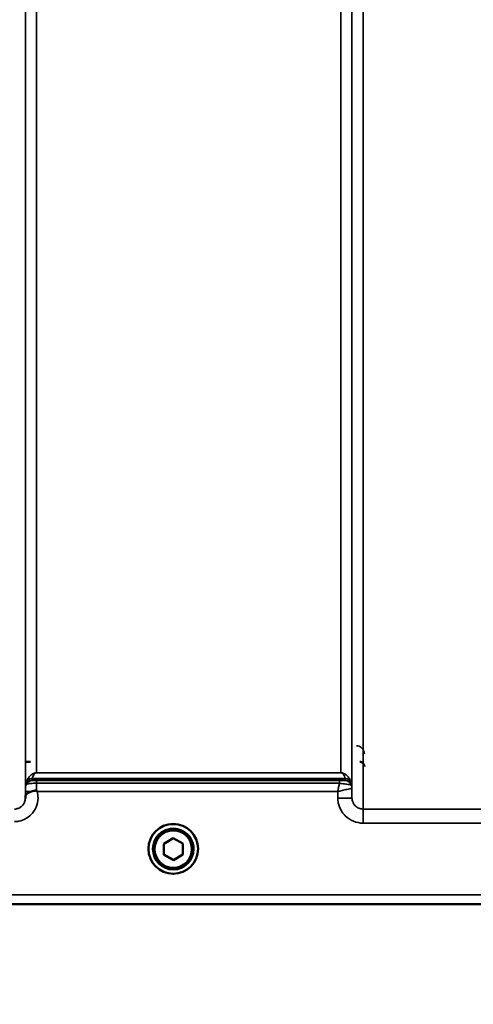
# Model space of a CAD drawing. Units: millimetres. Extents: x 90 to 7470, y -8 to 5338.
# Drawn here: x 4595 to 4739, y 1123 to 1434 of the extents above; entities that cross this region are included whole.
import ezdxf

# ---------------------------------------------------------------- set-up
doc = ezdxf.new("R2010")
doc.units = ezdxf.units.MM
doc.header["$LTSCALE"] = 18
for name, color, linetype, lineweight in [('Dimension (ISO)', 7, 'Continuous', 25), ('Visible (ISO)', 7, 'Continuous', 50), ('Visible Narrow (ISO)', 7, 'Continuous', 35)]:
    doc.layers.add(name, color=color, linetype=linetype, lineweight=lineweight)
doc.styles.add('Tricel ISO- C.S.', font='isocpeur.ttf')
doc.dimstyles.new('Tricel ISO- (cm)', dxfattribs={"dimscale": 18, "dimtxt": 4, "dimasz": 4, "dimexe": 4, "dimexo": 4, "dimgap": 1.2, "dimtad": 1, "dimdec": 0, "dimlfac": 0.1, "dimrnd": 1e-08, "dimzin": 0, "dimtxsty": 'Tricel ISO- C.S.', "dimcen": 0.09, "dimdle": 14, "dimclrd": 7, "dimclre": 7, "dimclrt": 256, "dimadec": 0, "dimazin": 0, "dimtfac": 1, "dimtdec": 0, "dimtmove": 0, "dimatfit": 3, "dimfxl": 1, "dimtolj": 1, "dimtzin": 0, "dimlwd": -1, "dimlwe": -1, "dimarcsym": 0})

# ---------------------------------------------------------------- blocks, each defined once
blk = doc.blocks.new('*D9')
at = {"layer": 'Defpoints', "color": 0, "transparency": 16777216}
for p in [(3078.19, 1946.4), (6228.04, 1246.38), (6228.04, 920.4)]:
    blk.add_point(p, dxfattribs=at)
at = {"layer": 'Dimension (ISO)', "color": 7, "transparency": 16777216}
for p, q in [((3078.19, 1874.4), (3078.19, 848.4)), ((6228.04, 1174.38), (6228.04, 848.4)), ((3150.19, 920.4), (6156.04, 920.4))]:
    blk.add_line(p, q, dxfattribs=at)
for points in [[(3150.19, 932.4), (3150.19, 908.4), (3078.19, 920.4)], [(6156.04, 932.4), (6156.04, 908.4), (6228.04, 920.4)]]:
    blk.add_solid(points, dxfattribs=at)
at = {"layer": 'Dimension (ISO)', "transparency": 16777216, "insert": (4591.92, 978), "char_height": 72, "attachment_point": 4, "style": 'Tricel ISO- C.S.'}
blk.add_mtext('\\A1;315', dxfattribs=at)

msp = doc.modelspace()

# ---------------------------------------------------------------- linework, layer by layer
at = {"layer": 'Visible (ISO)'}
for p, q in [((4641.03, 1173.66), (4644.01, 1175.42)), ((4641.06, 1170.2), (4641.03, 1173.66)), ((4641.06, 1170.24), (4641.03, 1173.66)), ((4644.01, 1175.42), (4647.03, 1173.71)), ((4647.03, 1173.71), (4647.06, 1170.25)), ((4636.17, 1172.02), (4636.17, 1172.04)), ((4637.62, 1172.01), (4637.62, 1171.96)), ((4641.06, 1170.2), (4641.06, 1170.24)), ((4644.07, 1168.53), (4641.06, 1170.24)), ((4644.07, 1168.49), (4641.06, 1170.2)), ((4647.06, 1170.29), (4644.07, 1168.53)), ((4647.06, 1170.25), (4644.07, 1168.49)), ((4650.47, 1172.01), (4650.47, 1171.96)), ((4651.92, 1172.02), (4651.92, 1172.04)), ((4644.07, 1168.49), (4644.07, 1168.53)), ((4385.39, 1154.54), (4823.27, 1154.54))]:
    msp.add_line(p, q, dxfattribs=at)
for centre, major_axis, start_param, end_param in [((4644.04, 1172.04), (-7.87, 0), 3.141593, 6.283185), ((4644.04, 1172.01), (6.42, 0), 0, 3.141593)]:
    msp.add_ellipse(centre, major_axis=major_axis, ratio=0.999962, start_param=start_param, end_param=end_param, dxfattribs=at)
for centre, major_axis in [((4644.04, 1172.02), (7.87, 0)), ((4644.04, 1171.96), (-6.42, 0)), ((4644.04, 1171.96), (-5.92, 0))]:
    msp.add_ellipse(centre, major_axis=major_axis, ratio=0.999962, dxfattribs=at)
for points, knots in [([(4598.85, 1199.55), (4598.85, 1199.55), (4598.85, 1199.55), (4598.6, 1199.55), (4598.34, 1199.55), (4597.72, 1199.55), (4597.38, 1199.55), (4597.04, 1199.55)], [-0.0008827, -0.0008827, -0.0008827, -0.0008827, 0, 0, 0.0927708, 0.0927708, 0.1960762, 0.1960762, 0.1960762, 0.1960762]), ([(4704.55, 1198.07), (4704.55, 1198.07), (4704.55, 1198.07), (4704.55, 1198.18), (4704.54, 1198.29), (4704.48, 1198.51), (4704.45, 1198.61), (4704.31, 1198.88), (4704.2, 1199.04), (4703.91, 1199.29), (4703.75, 1199.39), (4703.41, 1199.52), (4703.23, 1199.55), (4703.05, 1199.55)], [-0.000599, -0.000599, -0.000599, -0.000599, 0, 0, 0.0358645, 0.0358645, 0.0714981, 0.0714981, 0.1328759, 0.1328759, 0.1896642, 0.1896642, 0.2442648, 0.2442648, 0.2442648, 0.2442648]), ([(4597.24, 1188.57), (4597.24, 1188.66), (4597.25, 1188.74), (4597.29, 1188.97), (4597.34, 1189.1), (4597.6, 1189.39), (4597.82, 1189.54), (4598.42, 1189.87), (4598.77, 1190.02), (4599.16, 1190.18)], [0, 0, 0, 0, 0.0392526, 0.0392526, 0.1054814, 0.1054814, 0.1883671, 0.1883671, 0.2655908, 0.2655908, 0.2655908, 0.2655908]), ([(4599.16, 1190.18), (4599.41, 1190.28), (4599.66, 1190.36), (4600.04, 1190.43), (4600.17, 1190.44), (4600.37, 1190.44), (4600.44, 1190.44), (4600.55, 1190.42), (4600.59, 1190.41), (4600.67, 1190.38), (4600.72, 1190.36), (4600.76, 1190.33)], [0, 0, 0, 0, 0.0898974, 0.0898974, 0.1478667, 0.1478667, 0.1819642, 0.1819642, 0.200615, 0.200615, 0.2228567, 0.2228567, 0.2228567, 0.2228567]), ([(4600.76, 1190.33), (4600.82, 1190.28), (4600.89, 1190.23), (4600.95, 1190.18), (4600.96, 1190.17), (4600.96, 1190.17)], [0.00090925, 0.00090925, 0.00090925, 0.00090925, 0.02569109, 0.02569109, 0.02719147, 0.02719147, 0.02719147, 0.02719147]), ([(4597.24, 1188.09), (4597.24, 1188.1), (4597.24, 1188.1), (4597.24, 1188.26), (4597.24, 1188.41), (4597.24, 1188.57)], [-0.00116205, -0.00116205, -0.00116205, -0.00116205, 0, 0, 0.06763842, 0.06763842, 0.06763842, 0.06763842])]:
    msp.add_open_spline(points, degree=3, knots=knots, dxfattribs=at)
at = {"layer": 'Visible Narrow (ISO)'}
for p, q in [((4704.1, 2359.18), (4704.1, 1184.63)), ((4597.24, 2357.77), (4597.24, 1188.09)), ((4597.26, 1191.16), (4597.26, 2355.8)), ((4700.57, 2355.78), (4700.57, 1191.16)), ((4700.6, 1188.1), (4700.6, 2357.33)), ((4600.76, 2321.44), (4600.76, 1196.07)), ((4697.07, 1196.07), (4697.07, 2321.44)), ((4600.76, 1196.06), (4600.76, 1196.07)), ((4697.07, 1196.07), (4600.76, 1196.07)), ((4600.76, 1196.06), (4697.07, 1196.06)), ((4697.07, 1196.06), (4697.07, 1196.07)), ((4597.46, 1192.3), (4597.46, 1192.88)), ((4698.49, 1194.23), (4599.35, 1194.23)), ((4599.35, 1194.22), (4698.49, 1194.22)), ((4599.35, 1194.22), (4599.35, 1193.63)), ((4600.76, 1193.6), (4600.76, 1192.78)), ((4696.66, 1193.6), (4600.76, 1193.6)), ((4600.76, 1192.78), (4696.66, 1192.78)), ((4696.66, 1193.6), (4696.66, 1192.78)), ((4698.49, 1193.63), (4698.49, 1194.22)), ((4700.37, 1192.88), (4700.37, 1192.3)), ((4597.26, 1190.17), (4597.24, 1188.57)), ((4600.96, 1190.17), (4696.08, 1190.17)), ((4696.08, 1190.17), (4696.1, 1188.1)), ((4700.6, 1188.1), (4700.57, 1191.16)), ((4704.1, 1180.17), (4704.1, 1184.63)), ((4749.99, 1184.63), (4704.1, 1184.63)), ((4704.1, 1180.17), (4749.99, 1180.17)), ((4562.98, 1154.55), (4822.98, 1154.55)), ((4813.98, 1157.52), (4563.04, 1157.52))]:
    msp.add_line(p, q, dxfattribs=at)
for centre, major_axis, ratio, start_param, end_param in [((4600.76, 1191.13), (-3.5, 0), 0.999882, 5.943348, 6.274459), ((4599.35, 1192.22), (-2, 0), 0.999132, 4.712389, 5.943348), ((4599.35, 1191.63), (-2, 0), 0.999882, 4.712389, 5.943348), ((4599.35, 1192.24), (-1.95, 0.44), 0.993241, 4.935125, 6.159749), ((4698.49, 1192.24), (1.95, 0.44), 0.993241, 0.123436, 1.34806), ((4698.49, 1192.22), (2, 0), 0.999132, 0.339837, 1.570796), ((4698.49, 1191.63), (2, 0), 0.999881, 0.339837, 1.570796), ((4698.49, 1191.63), (1.08, -1.68), 0.999597, 1.3402, 2.571159), ((4697.07, 1191.13), (3.5, 0), 0.999881, 0.008727, 0.339837), ((4697.07, 1191.13), (-1.89, 2.94), 0.999597, 4.149687, 4.480225), ((4600.76, 1190.14), (-3.5, 0.03), 0.008726, 5.185068, 6.283062), ((4696.1, 1188.06), (4.5, 0.04), 0.008726, 0.000134, 1.57072)]:
    msp.add_ellipse(centre, major_axis=major_axis, ratio=ratio, start_param=start_param, end_param=end_param, dxfattribs=at)
for points, knots in [([(4704.52, 1202.11), (4704.51, 1202.25), (4704.5, 1202.39), (4704.44, 1202.75), (4704.37, 1202.97), (4704.1, 1203.53), (4703.85, 1203.85), (4703.12, 1204.4), (4702.58, 1204.6), (4702.02, 1204.6)], [-0.1902121, -0.1902121, -0.1902121, -0.1902121, -0.1664356, -0.1664356, -0.1283932, -0.1283932, -0.0675253, -0.0675253, 0, 0, 0, 0]), ([(4600.76, 1196.07), (4600.65, 1196.07), (4600.56, 1196.06), (4600.4, 1196.05), (4600.33, 1196.03), (4600.16, 1196), (4600.07, 1195.97), (4599.92, 1195.92), (4599.85, 1195.89), (4599.57, 1195.77), (4599.42, 1195.67), (4599.13, 1195.48), (4599.01, 1195.38), (4598.52, 1194.94), (4598.26, 1194.59), (4597.79, 1193.81), (4597.6, 1193.37), (4597.47, 1192.92)], [0, 0, 0, 0, 0.014764, 0.014764, 0.037332, 0.037332, 0.081138, 0.081138, 0.124944, 0.124944, 0.284331, 0.284331, 0.443719, 0.443719, 0.987129, 0.987129, 1.636003, 1.636003, 1.636003, 1.636003]), ([(4599.35, 1194.23), (4599.41, 1194.47), (4599.49, 1194.72), (4599.69, 1195.17), (4599.8, 1195.37), (4600.01, 1195.64), (4600.06, 1195.7), (4600.19, 1195.82), (4600.25, 1195.88), (4600.37, 1195.95), (4600.4, 1195.97), (4600.47, 1196), (4600.5, 1196.02), (4600.58, 1196.04), (4600.61, 1196.05), (4600.68, 1196.06), (4600.71, 1196.06), (4600.76, 1196.06)], [-1.636003, -1.636003, -1.636003, -1.636003, -0.987129, -0.987129, -0.443719, -0.443719, -0.284331, -0.284331, -0.124944, -0.124944, -0.081138, -0.081138, -0.037332, -0.037332, -0.014764, -0.014764, 0, 0, 0, 0]), ([(4700.37, 1192.92), (4700.24, 1193.37), (4700.05, 1193.81), (4699.57, 1194.59), (4699.31, 1194.94), (4698.83, 1195.38), (4698.71, 1195.48), (4698.42, 1195.67), (4698.27, 1195.77), (4697.98, 1195.89), (4697.92, 1195.92), (4697.76, 1195.97), (4697.68, 1196), (4697.5, 1196.03), (4697.44, 1196.05), (4697.28, 1196.06), (4697.19, 1196.07), (4697.07, 1196.07)], [-5.673223, -5.673223, -5.673223, -5.673223, -5.023693, -5.023693, -4.480939, -4.480939, -4.321552, -4.321552, -4.162164, -4.162164, -4.118358, -4.118358, -4.074552, -4.074552, -4.051985, -4.051985, -4.03722, -4.03722, -4.03722, -4.03722]), ([(4697.07, 1196.06), (4697.12, 1196.06), (4697.16, 1196.06), (4697.23, 1196.05), (4697.26, 1196.04), (4697.33, 1196.02), (4697.37, 1196), (4697.44, 1195.97), (4697.46, 1195.95), (4697.58, 1195.88), (4697.65, 1195.82), (4697.77, 1195.7), (4697.83, 1195.64), (4698.03, 1195.37), (4698.15, 1195.17), (4698.35, 1194.72), (4698.43, 1194.47), (4698.49, 1194.23)], [4.03722, 4.03722, 4.03722, 4.03722, 4.051985, 4.051985, 4.074552, 4.074552, 4.118358, 4.118358, 4.162164, 4.162164, 4.321552, 4.321552, 4.480939, 4.480939, 5.023693, 5.023693, 5.673223, 5.673223, 5.673223, 5.673223]), ([(4597.47, 1192.92), (4597.47, 1192.91), (4597.47, 1192.9), (4597.46, 1192.89), (4597.46, 1192.89), (4597.46, 1192.88)], [0, 0, 0, 0, 0.01435585, 0.01435585, 0.02871171, 0.02871171, 0.02871171, 0.02871171]), ([(4597.46, 1192.3), (4597.46, 1192.29), (4597.49, 1192.32), (4597.63, 1192.43), (4597.77, 1192.5), (4598.14, 1192.61), (4598.34, 1192.64), (4598.82, 1192.71), (4599.09, 1192.73), (4599.65, 1192.76), (4599.93, 1192.77), (4600.39, 1192.78), (4600.58, 1192.78), (4600.76, 1192.78)], [0, 0, 0, 0, 0.0555173, 0.0555173, 0.1219849, 0.1219849, 0.1678677, 0.1678677, 0.2118622, 0.2118622, 0.2492888, 0.2492888, 0.2726804, 0.2726804, 0.2726804, 0.2726804]), ([(4599.35, 1194.22), (4599.35, 1194.22), (4599.35, 1194.22), (4599.35, 1194.22), (4599.35, 1194.23), (4599.35, 1194.23)], [-0.02871171, -0.02871171, -0.02871171, -0.02871171, -0.01435585, -0.01435585, 0, 0, 0, 0]), ([(4600.76, 1193.6), (4600.68, 1193.6), (4600.6, 1193.6), (4600.4, 1193.6), (4600.28, 1193.6), (4600.04, 1193.61), (4599.93, 1193.61), (4599.73, 1193.61), (4599.64, 1193.61), (4599.48, 1193.62), (4599.42, 1193.62), (4599.36, 1193.63), (4599.35, 1193.63), (4599.35, 1193.63)], [-0.2726804, -0.2726804, -0.2726804, -0.2726804, -0.2492888, -0.2492888, -0.2118622, -0.2118622, -0.1678677, -0.1678677, -0.1219849, -0.1219849, -0.0555173, -0.0555173, 0, 0, 0, 0]), ([(4600.76, 1190.33), (4600.76, 1190.84), (4600.76, 1191.36), (4600.76, 1192.17), (4600.76, 1192.49), (4600.76, 1192.78)], [0.00359667, 0.00359667, 0.00359667, 0.00359667, 0.03762253, 0.03762253, 0.061677, 0.061677, 0.061677, 0.061677]), ([(4696.66, 1192.78), (4696.57, 1192.39), (4696.48, 1191.97), (4696.29, 1191.1), (4696.18, 1190.63), (4696.08, 1190.17)], [-0.08394409, -0.08394409, -0.08394409, -0.08394409, -0.04262567, -0.04262567, 0.00062971, 0.00062971, 0.00062971, 0.00062971]), ([(4698.49, 1193.63), (4698.48, 1193.63), (4698.44, 1193.62), (4698.26, 1193.62), (4698.06, 1193.61), (4697.56, 1193.61), (4697.28, 1193.6), (4696.87, 1193.6), (4696.76, 1193.6), (4696.66, 1193.6)], [-0.2949078, -0.2949078, -0.2949078, -0.2949078, -0.2294517, -0.2294517, -0.1247219, -0.1247219, -0.0311654, -0.0311654, 0, 0, 0, 0]), ([(4696.66, 1192.78), (4696.87, 1192.75), (4697.09, 1192.72), (4697.93, 1192.61), (4698.51, 1192.53), (4699.53, 1192.39), (4699.92, 1192.34), (4700.29, 1192.3), (4700.36, 1192.29), (4700.37, 1192.3)], [0, 0, 0, 0, 0.0311654, 0.0311654, 0.1247219, 0.1247219, 0.2294517, 0.2294517, 0.2949078, 0.2949078, 0.2949078, 0.2949078]), ([(4698.49, 1194.23), (4698.49, 1194.23), (4698.49, 1194.22), (4698.49, 1194.22), (4698.49, 1194.22), (4698.49, 1194.22)], [-0.02871171, -0.02871171, -0.02871171, -0.02871171, -0.01435585, -0.01435585, 0, 0, 0, 0]), ([(4698.49, 1193.63), (4698.49, 1193.63), (4698.49, 1193.63), (4698.49, 1193.63), (4698.49, 1193.63), (4698.49, 1193.63)], [-0.005765932, -0.005765932, -0.005765932, -0.005765932, -0.002882975, -0.002882975, 0, 0, 0, 0]), ([(4700.37, 1192.88), (4700.37, 1192.89), (4700.37, 1192.89), (4700.37, 1192.9), (4700.37, 1192.91), (4700.37, 1192.92)], [0, 0, 0, 0, 0.01435585, 0.01435585, 0.02871171, 0.02871171, 0.02871171, 0.02871171]), ([(4700.37, 1192.3), (4700.37, 1192.3), (4700.37, 1192.3), (4700.37, 1192.3), (4700.37, 1192.3), (4700.37, 1192.3)], [0, 0, 0, 0, 0.002882975, 0.002882975, 0.005765932, 0.005765932, 0.005765932, 0.005765932]), ([(4593.74, 1180.66), (4594.22, 1180.66), (4594.71, 1180.7), (4595.95, 1180.95), (4596.69, 1181.22), (4597.97, 1181.93), (4598.52, 1182.34), (4599.69, 1183.5), (4600.26, 1184.33), (4601.02, 1186.11), (4601.22, 1187.09), (4601.25, 1188.77), (4601.15, 1189.49), (4600.96, 1190.17)], [0, 0, 0, 0, 0.145079, 0.145079, 0.377206, 0.377206, 0.580338, 0.580338, 0.870612, 0.870612, 1.160963, 1.160963, 1.37311, 1.37311, 1.37311, 1.37311]), ([(4597.26, 1191.16), (4597.26, 1191.16), (4597.26, 1191.14), (4597.26, 1191.06), (4597.26, 1190.97), (4597.26, 1190.77), (4597.26, 1190.66), (4597.26, 1190.42), (4597.26, 1190.3), (4597.26, 1190.17)], [-0.1537102, -0.1537102, -0.1537102, -0.1537102, -0.1237126, -0.1237126, -0.0757163, -0.0757163, -0.0376225, -0.0376225, 0, 0, 0, 0]), ([(4696.08, 1190.17), (4696.54, 1190.28), (4697.01, 1190.38), (4698, 1190.61), (4698.53, 1190.73), (4699.29, 1190.9), (4699.56, 1190.95), (4699.97, 1191.04), (4700.14, 1191.08), (4700.45, 1191.14), (4700.56, 1191.16), (4700.57, 1191.16)], [-0.0006297, -0.0006297, -0.0006297, -0.0006297, 0.0426257, 0.0426257, 0.094963, 0.094963, 0.126176, 0.126176, 0.1516013, 0.1516013, 0.1867154, 0.1867154, 0.1867154, 0.1867154]), ([(4700.57, 1191.16), (4700.57, 1191.16), (4700.57, 1191.16), (4700.57, 1191.16), (4700.57, 1191.16), (4700.57, 1191.16)], [0, 0, 0, 0, 0.001194825, 0.001194825, 0.00238965, 0.00238965, 0.00238965, 0.00238965]), ([(4597.24, 1188.09), (4597.24, 1188.09), (4597.24, 1188.08), (4597.23, 1187.63), (4597.13, 1187.17), (4596.78, 1186.34), (4596.52, 1185.95), (4595.97, 1185.41), (4595.71, 1185.22), (4595.12, 1184.88), (4594.77, 1184.76), (4594.19, 1184.64), (4593.96, 1184.62), (4593.74, 1184.62)], [-1.164343, -1.164343, -1.164343, -1.164343, -1.160963, -1.160963, -0.870612, -0.870612, -0.580338, -0.580338, -0.377206, -0.377206, -0.145079, -0.145079, 0, 0, 0, 0]), ([(4696.1, 1188.1), (4696.11, 1187.58), (4696.16, 1187.06), (4696.43, 1185.74), (4696.73, 1184.95), (4697.5, 1183.6), (4697.95, 1183.01), (4699.19, 1181.77), (4700.08, 1181.18), (4702, 1180.38), (4703.06, 1180.17), (4704.1, 1180.17)], [-1.241907, -1.241907, -1.241907, -1.241907, -1.087026, -1.087026, -0.839217, -0.839217, -0.622449, -0.622449, -0.312834, -0.312834, 0, 0, 0, 0]), ([(4704.1, 1184.63), (4703.65, 1184.63), (4703.18, 1184.72), (4702.34, 1185.07), (4701.95, 1185.33), (4701.41, 1185.87), (4701.21, 1186.13), (4700.88, 1186.72), (4700.75, 1187.07), (4700.63, 1187.65), (4700.6, 1187.88), (4700.6, 1188.1)], [0, 0, 0, 0, 0.312834, 0.312834, 0.622449, 0.622449, 0.839217, 0.839217, 1.087026, 1.087026, 1.241907, 1.241907, 1.241907, 1.241907])]:
    msp.add_open_spline(points, degree=3, knots=knots, dxfattribs=at)

# ---------------------------------------------------------------- dimensions: what is measured, and where the dimension line sits
at = {"layer": 'Dimension (ISO)', "color": 7}
dim = msp.add_linear_dim(base=(6228.04, 920.4), p1=(3078.19, 1946.4), p2=(6228.04, 1246.38), angle=180, dimstyle='Tricel ISO- (cm)', override={"dimgap": 1.2, "dimdec": 0, "dimlfac": 0.1, "dimtol": 0, "dimlim": 0, "dimtp": 0, "dimtm": 0, "dimtdec": 0, "dimtofl": 0, "dimatfit": 1}, dxfattribs=at)
dim.commit()
dim.dimension.update_dxf_attribs({"geometry": '*D9', "text_midpoint": (4653.12, 920.4), "dimtype": 160})

doc.saveas('drawing.dxf')
